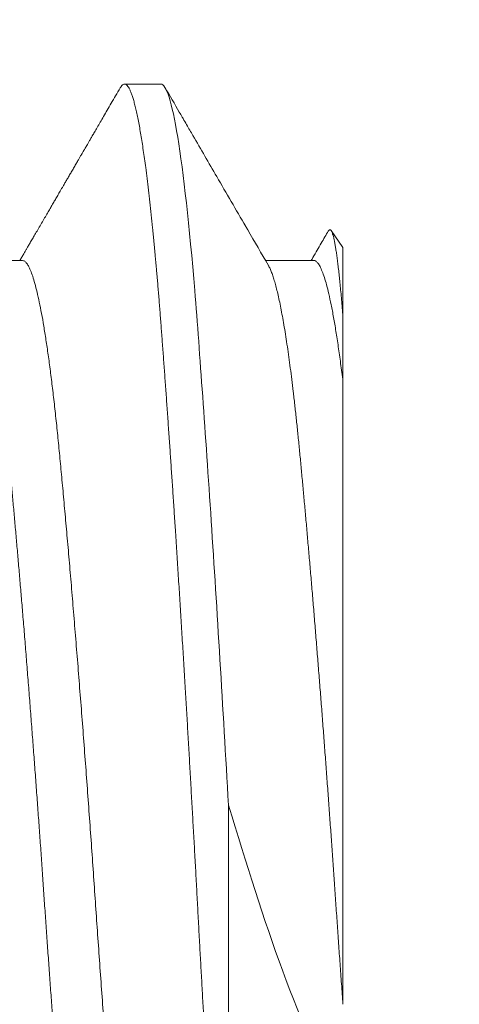
# Model space of a CAD drawing. Extents: x -36 to 303, y -31 to 171.
# Drawn here: x 268 to 268, y -2 to -2 of the extents above; entities that cross this region are included whole.
import ezdxf

# ---------------------------------------------------------------- set-up
doc = ezdxf.new("R2010")
doc.units = 0
doc.header["$MEASUREMENT"] = 0
doc.layers.get('0').update_dxf_attribs({"linetype": 'CONTINUOUS', "lineweight": 15})
doc.layers.get('DEFPOINTS').update_dxf_attribs({"linetype": 'CONTINUOUS'})
doc.layers.add('Text', color=7, linetype='CONTINUOUS')
doc.styles.add('ROMAND', font='romand.shx', dxfattribs={"oblique": 15})
doc.dimstyles.new('ROMAND', dxfattribs={"dimscale": 15, "dimtxt": 0.125, "dimasz": 0.125, "dimexe": 0.0625, "dimexo": 0.0625, "dimgap": 0.09, "dimtad": 0, "dimtih": 1, "dimtoh": 1, "dimdec": 3, "dimzin": 0, "dimdsep": 46, "dimlunit": 4, "dimtxsty": 'ROMAND', "dimcen": 0, "dimadec": 0, "dimazin": 0, "dimtfac": 1, "dimtdec": 3, "dimtofl": 0, "dimtmove": 0, "dimatfit": 3, "dimfxl": 0, "dimtolj": 1, "dimtzin": 0, "dimarcsym": 0})

# ---------------------------------------------------------------- blocks, each defined once
blk = doc.blocks.new('*D35')
at = {"layer": 'DEFPOINTS', "color": 0}
for p in [(267.46334, -0.91557), (267.46334, -2.43316)]:
    blk.add_point(p, dxfattribs=at)
at = {"layer": 'Text', "color": 0, "lineweight": -2}
for p, q in [((267.46334, -6.18917), (267.46334, -3.18316)), ((268.21334, -6.18917), (267.46334, -6.18917))]:
    blk.add_line(p, q, dxfattribs=at)
at = {"layer": 'Text', "color": 0}
blk.add_solid([(267.33834, -3.18316), (267.58834, -3.18316), (267.46334, -2.43316)], dxfattribs=at)
at = {"layer": 'Text', "color": 0, "insert": (273.33947, -6.18917), "char_height": 0.75, "attachment_point": 5, "style": 'ROMAND'}
blk.add_mtext('\\A1;(8) {\\H0.7x;\\S5/16;}"-18x {\\H0.7x;\\S5/8;}"\\PS.S. CUP POINT\\PSET SCREW', dxfattribs=at)
blk = doc.blocks.new('*D36')
at = {"layer": 'DEFPOINTS', "color": 0}
for p in [(264.42119, -0.30818), (264.79619, -0.30818)]:
    blk.add_point(p, dxfattribs=at)
at = {"layer": 'Text', "color": 0, "lineweight": -2}
blk.add_line((273.40636, -0.30818), (265.54619, -0.30818), dxfattribs=at)
at = {"layer": 'Text', "color": 0}
blk.add_solid([(265.54619, -0.18318), (265.54619, -0.43318), (264.79619, -0.30818)], dxfattribs=at)
at = {"layer": 'Text', "color": 0, "insert": (280.97541, -0.30818), "char_height": 0.75, "attachment_point": 5, "style": 'ROMAND'}
blk.add_mtext('\\A1;{\\H0.7x;\\S1/4;}"-20x 4{\\H0.7x;\\S1/2;}" S.S. HEX\\PHEAD HEAD CAP SCREW\\P& {\\H0.7x;\\S1/4;}"-20 S.S. HEX NUT', dxfattribs=at)

msp = doc.modelspace()

# ---------------------------------------------------------------- linework, layer by layer
for p, q in [((267.65515, -2.15218), (267.64821, -2.15218)), ((267.68987, -2.18338), (267.68762, -2.18016)), ((267.68987, -2.18338), (267.68987, -2.19661)), ((267.62876, -2.18586), (267.61956, -2.18586)), ((267.68432, -2.18586), (267.67511, -2.18586))]:
    msp.add_line(p, q)
at = {"color": 8}
msp.add_line((267.66803, -2.28978), (267.66803, -2.40471), dxfattribs=at)
for points, knots in [([(267.64739, -2.1529), (267.64709, -2.15341), (267.64652, -2.15439), (267.6457, -2.15581), (267.64494, -2.15712), (267.64423, -2.15834), (267.64359, -2.15944), (267.64301, -2.16044), (267.64251, -2.16131), (267.64208, -2.16205), (267.64172, -2.16267), (267.64141, -2.16321), (267.64114, -2.16368), (267.64091, -2.16406), (267.64073, -2.16438), (267.64058, -2.16464), (267.64046, -2.16483), (267.64037, -2.165), (267.64026, -2.16519), (267.64011, -2.16545), (267.63989, -2.16581), (267.63963, -2.16627), (267.6393, -2.16683), (267.63892, -2.16749), (267.6385, -2.16822), (267.63806, -2.16897), (267.63764, -2.16969), (267.63724, -2.17039), (267.63686, -2.17104), (267.63643, -2.17178), (267.63597, -2.17257), (267.63548, -2.17341), (267.63503, -2.17419), (267.63459, -2.17495), (267.63412, -2.17575), (267.63362, -2.17661), (267.6331, -2.17752), (267.63253, -2.17849), (267.63196, -2.17948), (267.6314, -2.18044), (267.63089, -2.18132), (267.63043, -2.1821), (267.63008, -2.1827), (267.62981, -2.18317), (267.62958, -2.18357), (267.6293, -2.18405), (267.62897, -2.18461), (267.62861, -2.18523), (267.62837, -2.18565), (267.62825, -2.18586)], [0, 0, 0, 0, 0.046209, 0.089254, 0.129134, 0.165851, 0.199406, 0.229797, 0.257027, 0.27826, 0.297072, 0.313464, 0.327437, 0.339456, 0.348869, 0.356434, 0.362448, 0.366911, 0.371533, 0.379664, 0.390702, 0.404647, 0.421497, 0.441687, 0.464729, 0.487754, 0.50975, 0.530718, 0.550656, 0.569566, 0.597624, 0.623061, 0.645878, 0.668365, 0.692757, 0.718569, 0.746218, 0.775705, 0.806819, 0.836281, 0.862967, 0.886878, 0.908014, 0.917525, 0.929527, 0.944103, 0.961253, 0.980978, 1, 1, 1, 1]), ([(267.67565, -2.18679), (267.67434, -2.18453), (267.67289, -2.18204), (267.66961, -2.1764), (267.66612, -2.1704), (267.66237, -2.16393), (267.66023, -2.16024), (267.65958, -2.15912), (267.6593, -2.15864), (267.65906, -2.15823), (267.65795, -2.15631), (267.65687, -2.15445), (267.65597, -2.1529)], [0, 0, 0, 0, 0.200196, 0.220001, 0.500125, 0.731471, 0.792571, 0.826469, 0.83046, 0.834991, 0.863424, 1, 1, 1, 1]), ([(267.68706, -2.18025), (267.68685, -2.18061), (267.6864, -2.18138), (267.6857, -2.18259), (267.68493, -2.18391), (267.68429, -2.18501), (267.68391, -2.18567), (267.6838, -2.18586)], [0, 0, 0, 0, 0.192319, 0.411791, 0.647131, 0.898333, 1, 1, 1, 1]), ([(267.68987, -2.32779), (267.68987, -2.31657), (267.68987, -2.3051), (267.68987, -2.28836), (267.68987, -2.28284), (267.68987, -2.27192), (267.68987, -2.2665), (267.68987, -2.25089), (267.68987, -2.24118), (267.68987, -2.22337), (267.68987, -2.21559), (267.68987, -2.20894)], [0, 0, 0, 0, 0.25, 0.25, 0.375, 0.375, 0.5, 0.5, 0.75, 0.75, 1, 1, 1, 1])]:
    msp.add_open_spline(points, degree=3, knots=knots)
for points, knots in [([(267.64739, -2.15291), (267.64745, -2.15281), (267.64759, -2.15257), (267.64782, -2.15233), (267.64806, -2.15219), (267.64829, -2.15217), (267.64852, -2.15227), (267.64874, -2.15247), (267.64897, -2.15278), (267.6492, -2.15321), (267.64943, -2.15374), (267.64966, -2.15438), (267.6499, -2.15513), (267.65014, -2.15599), (267.65038, -2.15696), (267.65062, -2.15805), (267.65086, -2.15924), (267.6511, -2.16052), (267.65133, -2.16188), (267.65156, -2.1633), (267.65179, -2.16482), (267.65203, -2.16642), (267.65227, -2.16821), (267.65252, -2.1702), (267.65278, -2.17239), (267.65305, -2.17469), (267.65331, -2.17711), (267.65357, -2.17963), (267.65382, -2.18225), (267.65407, -2.18489), (267.65431, -2.18754), (267.65454, -2.19018), (267.65476, -2.19289), (267.65498, -2.19567), (267.6552, -2.19852), (267.65542, -2.20145), (267.65564, -2.20446), (267.65587, -2.20755), (267.6561, -2.21073), (267.65633, -2.21399), (267.65656, -2.21732), (267.6568, -2.22067), (267.65702, -2.22401), (267.65725, -2.22735), (267.65748, -2.23075), (267.65771, -2.23421), (267.65795, -2.23789), (267.6582, -2.24183), (267.65847, -2.246), (267.65873, -2.25023), (267.659, -2.25451), (267.65927, -2.25884), (267.65953, -2.2632), (267.65979, -2.26747), (267.66004, -2.27165), (267.66028, -2.27572), (267.66051, -2.2798), (267.66075, -2.28389), (267.66098, -2.28799), (267.66121, -2.29208), (267.66144, -2.29617), (267.66167, -2.30025), (267.66189, -2.30432), (267.66211, -2.30838), (267.66233, -2.31244), (267.66254, -2.31644), (267.66276, -2.32036), (267.66298, -2.32422), (267.66319, -2.32808), (267.66341, -2.33194), (267.66365, -2.33608), (267.66391, -2.34048), (267.66418, -2.34514), (267.66446, -2.34977), (267.66473, -2.35438), (267.66501, -2.35892), (267.66529, -2.36338), (267.66556, -2.36778), (267.66584, -2.37212), (267.66611, -2.37643), (267.66639, -2.38069), (267.66667, -2.38492), (267.66694, -2.38906), (267.66722, -2.39312), (267.66749, -2.39708), (267.66776, -2.40095), (267.66794, -2.40346), (267.66803, -2.40471)], [0, 0, 0, 0, 0.009148, 0.021395, 0.033581, 0.045711, 0.056864, 0.06807, 0.079325, 0.090627, 0.10197, 0.113351, 0.124767, 0.136213, 0.147685, 0.15918, 0.170693, 0.182221, 0.193098, 0.203981, 0.214866, 0.225749, 0.236627, 0.249201, 0.261758, 0.274293, 0.286799, 0.299272, 0.311707, 0.324099, 0.335416, 0.346688, 0.357912, 0.369085, 0.380206, 0.391349, 0.402546, 0.413793, 0.425086, 0.436422, 0.447797, 0.459206, 0.469993, 0.480803, 0.491635, 0.502484, 0.513348, 0.525929, 0.53852, 0.551114, 0.563705, 0.576289, 0.588859, 0.601411, 0.612896, 0.624357, 0.63579, 0.64719, 0.658554, 0.669879, 0.681159, 0.692392, 0.703575, 0.714703, 0.725836, 0.737024, 0.747618, 0.758255, 0.76893, 0.779642, 0.790385, 0.80347, 0.816591, 0.829744, 0.842921, 0.856118, 0.869091, 0.882071, 0.89505, 0.908024, 0.92125, 0.934458, 0.94764, 0.960792, 0.973906, 0.986978, 1, 1, 1, 1]), ([(267.65515, -2.15218), (267.65614, -2.15218), (267.65724, -2.15554), (267.65946, -2.16908), (267.66058, -2.17924), (267.66211, -2.19775), (267.66259, -2.20444), (267.66364, -2.21918), (267.66419, -2.22717), (267.66585, -2.25249), (267.66698, -2.27116), (267.66803, -2.28978)], [0, 0, 0, 0, 0.25, 0.25, 0.5, 0.5, 0.625, 0.625, 0.75, 0.75, 1, 1, 1, 1]), ([(267.68987, -2.19661), (267.68983, -2.19605), (267.68974, -2.19492), (267.6896, -2.19334), (267.68946, -2.19183), (267.68933, -2.1904), (267.68919, -2.18906), (267.68905, -2.1878), (267.68891, -2.18662), (267.68878, -2.18553), (267.68864, -2.18453), (267.6885, -2.18363), (267.68837, -2.18282), (267.68823, -2.18212), (267.6881, -2.18152), (267.68797, -2.18103), (267.68784, -2.18063), (267.68772, -2.18032), (267.68759, -2.18011), (267.68747, -2.17999), (267.68734, -2.17997), (267.68721, -2.18005), (267.68712, -2.18015), (267.68707, -2.18025), (267.68706, -2.18026)], [0, 0, 0, 0, 0.04661, 0.093229, 0.139839, 0.18677, 0.233711, 0.280642, 0.328586, 0.376539, 0.424483, 0.472776, 0.52108, 0.569373, 0.61617, 0.662975, 0.709771, 0.75689, 0.804019, 0.851139, 0.899233, 0.947337, 0.995431, 1, 1, 1, 1]), ([(267.6201, -2.1868), (267.62014, -2.18687), (267.62027, -2.18708), (267.6205, -2.18758), (267.62078, -2.18829), (267.62107, -2.18914), (267.62135, -2.1901), (267.62165, -2.1912), (267.62194, -2.19241), (267.62222, -2.19373), (267.62251, -2.19516), (267.6228, -2.1967), (267.6231, -2.1984), (267.6234, -2.20026), (267.62371, -2.20229), (267.62401, -2.20444), (267.62432, -2.20671), (267.62462, -2.20908), (267.62491, -2.21151), (267.62519, -2.21399), (267.62546, -2.21649), (267.62573, -2.21908), (267.62599, -2.22174), (267.62625, -2.22449), (267.62652, -2.22733), (267.62679, -2.23027), (267.62707, -2.23329), (267.62735, -2.23641), (267.62763, -2.23959), (267.62791, -2.24283), (267.6282, -2.24613), (267.62848, -2.24949), (267.62878, -2.25301), (267.62908, -2.25669), (267.62939, -2.26052), (267.6297, -2.26442), (267.63001, -2.26835), (267.63032, -2.27234), (267.63062, -2.27628), (267.63092, -2.28017), (267.6312, -2.284), (267.63149, -2.28785), (267.63177, -2.2917), (267.63205, -2.29556), (267.63232, -2.2994), (267.63259, -2.30324), (267.63285, -2.30707), (267.63311, -2.31089), (267.63338, -2.3147), (267.63365, -2.31849), (267.63392, -2.32227), (267.63419, -2.32606), (267.63447, -2.32994), (267.63477, -2.33392), (267.63507, -2.33797), (267.63538, -2.34201), (267.63569, -2.34601), (267.636, -2.34997), (267.63631, -2.35381), (267.63661, -2.35753), (267.6369, -2.36112), (267.63719, -2.36465), (267.63748, -2.36812), (267.63777, -2.37152), (267.63806, -2.37485), (267.63834, -2.3781), (267.63862, -2.38126), (267.6389, -2.38434), (267.63918, -2.38731), (267.63944, -2.39018), (267.6397, -2.39293), (267.63996, -2.3956), (267.64023, -2.39825), (267.64051, -2.4009), (267.6408, -2.40352), (267.64109, -2.40605), (267.64139, -2.40848), (267.64169, -2.4108), (267.64199, -2.41296), (267.64229, -2.41498), (267.64258, -2.41685), (267.64287, -2.4186), (267.64316, -2.42025), (267.64346, -2.42178), (267.64375, -2.42319), (267.64404, -2.42447), (267.64433, -2.42564), (267.64462, -2.42668), (267.64491, -2.42759), (267.64519, -2.42837), (267.64547, -2.42903), (267.64574, -2.42957), (267.64602, -2.42999), (267.6463, -2.4303), (267.64657, -2.43048), (267.64674, -2.43049), (267.64682, -2.43049)], [0, 0, 0, 0, 0.004461, 0.015018, 0.025614, 0.036242, 0.046899, 0.057577, 0.068273, 0.078788, 0.089309, 0.099829, 0.110344, 0.121687, 0.133011, 0.144309, 0.155575, 0.166802, 0.177984, 0.18848, 0.198926, 0.209317, 0.219648, 0.229982, 0.240375, 0.250824, 0.261323, 0.271867, 0.282451, 0.29288, 0.303337, 0.313818, 0.324317, 0.335668, 0.347028, 0.35839, 0.369746, 0.38109, 0.392415, 0.40307, 0.413698, 0.424291, 0.434847, 0.445358, 0.45582, 0.466229, 0.476579, 0.486899, 0.497274, 0.507519, 0.517814, 0.528154, 0.538535, 0.549785, 0.561069, 0.572383, 0.583718, 0.595069, 0.606429, 0.617141, 0.62785, 0.638549, 0.649232, 0.659895, 0.670532, 0.681137, 0.691705, 0.702231, 0.712709, 0.72295, 0.733136, 0.743269, 0.753437, 0.76448, 0.775583, 0.78674, 0.797945, 0.809192, 0.820474, 0.831139, 0.841824, 0.852524, 0.863233, 0.873945, 0.884656, 0.895358, 0.906047, 0.916717, 0.927363, 0.937789, 0.948182, 0.958535, 0.968845, 0.979923, 0.99094, 1, 1, 1, 1]), ([(267.62876, -2.18588), (267.62887, -2.18589), (267.6291, -2.18591), (267.62948, -2.18625), (267.62988, -2.18685), (267.63028, -2.18771), (267.6307, -2.18883), (267.63111, -2.19022), (267.63154, -2.19187), (267.63196, -2.19377), (267.63239, -2.19593), (267.63281, -2.19833), (267.63323, -2.20097), (267.63365, -2.20384), (267.63407, -2.20692), (267.63448, -2.2102), (267.63488, -2.21368), (267.63527, -2.21733), (267.63566, -2.22114), (267.63604, -2.22513), (267.63643, -2.22931), (267.63683, -2.23369), (267.63724, -2.23825), (267.63765, -2.24298), (267.63807, -2.24787), (267.63849, -2.25291), (267.63891, -2.25808), (267.63934, -2.26336), (267.63976, -2.26874), (267.64019, -2.2742), (267.64061, -2.27972), (267.64102, -2.28527), (267.64143, -2.29085), (267.64183, -2.29644), (267.64223, -2.30201), (267.64261, -2.30757), (267.64299, -2.31312), (267.64338, -2.31868), (267.64378, -2.32427), (267.64419, -2.32985), (267.6446, -2.33542), (267.64502, -2.34094), (267.64544, -2.34641), (267.64587, -2.35181), (267.64629, -2.35712), (267.64672, -2.36231), (267.64714, -2.36738), (267.64756, -2.37231), (267.64797, -2.37708), (267.64838, -2.38168), (267.64878, -2.3861), (267.64918, -2.39032), (267.64956, -2.39435), (267.64994, -2.39821), (267.65034, -2.40189), (267.65074, -2.4054), (267.65114, -2.40873), (267.65156, -2.41186), (267.65198, -2.41478), (267.6524, -2.41747), (267.65282, -2.41992), (267.65325, -2.42214), (267.65367, -2.4241), (267.65409, -2.4258), (267.65451, -2.42725), (267.65493, -2.42842), (267.65525, -2.42918), (267.65543, -2.42947), (267.65548, -2.42955)], [0, 0, 0, 0, 0.012675, 0.027775, 0.042983, 0.058285, 0.073666, 0.089108, 0.104595, 0.120111, 0.135637, 0.151158, 0.166655, 0.182112, 0.197511, 0.212838, 0.228074, 0.243207, 0.25822, 0.273201, 0.288303, 0.303513, 0.318817, 0.334199, 0.349642, 0.36513, 0.380646, 0.396173, 0.411693, 0.42719, 0.442645, 0.458044, 0.473368, 0.488603, 0.503733, 0.518743, 0.533726, 0.548831, 0.564043, 0.579349, 0.594733, 0.610177, 0.625666, 0.641182, 0.656709, 0.672229, 0.687725, 0.703179, 0.718576, 0.733899, 0.749132, 0.764259, 0.779266, 0.794252, 0.809359, 0.824574, 0.839881, 0.855266, 0.870712, 0.886201, 0.901718, 0.917245, 0.932764, 0.948259, 0.963713, 0.979109, 0.99443, 1, 1, 1, 1]), ([(267.67565, -2.1868), (267.67568, -2.18686), (267.67582, -2.18706), (267.67605, -2.18757), (267.67634, -2.18831), (267.67663, -2.18918), (267.67692, -2.19015), (267.67721, -2.19125), (267.67751, -2.19247), (267.6778, -2.19382), (267.67809, -2.19528), (267.67839, -2.19686), (267.67868, -2.19856), (267.67897, -2.20037), (267.67926, -2.20228), (267.67954, -2.20428), (267.67983, -2.20636), (267.6801, -2.20854), (267.68039, -2.21087), (267.68067, -2.21335), (267.68096, -2.21599), (267.68125, -2.21872), (267.68153, -2.22154), (267.68181, -2.22445), (267.68208, -2.22741), (267.68236, -2.2304), (267.68264, -2.23344), (267.68292, -2.23656), (267.6832, -2.23976), (267.68349, -2.24305), (267.68378, -2.24641), (267.68407, -2.24984), (267.68436, -2.25334), (267.68465, -2.2569), (267.68494, -2.26049), (267.68523, -2.26412), (267.68552, -2.26776), (267.68581, -2.27144), (267.68609, -2.27512), (267.68637, -2.27881), (267.68665, -2.28248), (267.68692, -2.28617), (267.68719, -2.28987), (267.68746, -2.29357), (267.68772, -2.29726), (267.68798, -2.30096), (267.68824, -2.30469), (267.6885, -2.30848), (267.68877, -2.31233), (267.68904, -2.31618), (267.68931, -2.32005), (267.68959, -2.32393), (267.68978, -2.3265), (267.68987, -2.32779)], [0, 0, 0, 0, 0.006904, 0.027911, 0.048998, 0.068944, 0.088942, 0.108981, 0.129051, 0.149142, 0.169242, 0.189341, 0.209428, 0.229494, 0.249527, 0.26916, 0.288742, 0.308264, 0.327715, 0.348631, 0.369443, 0.39014, 0.410713, 0.431273, 0.451959, 0.471569, 0.491273, 0.511062, 0.530925, 0.550853, 0.570835, 0.590862, 0.610924, 0.631009, 0.651107, 0.670848, 0.690582, 0.710299, 0.729987, 0.749198, 0.768364, 0.787475, 0.806524, 0.825501, 0.844399, 0.863207, 0.88192, 0.901413, 0.920923, 0.940546, 0.960272, 0.980094, 1, 1, 1, 1]), ([(267.68432, -2.18586), (267.68432, -2.18586), (267.68445, -2.18582), (267.68471, -2.18597), (267.6851, -2.18633), (267.6855, -2.18698), (267.68591, -2.18788), (267.68632, -2.18905), (267.68674, -2.19048), (267.68718, -2.19222), (267.68762, -2.19427), (267.68808, -2.19666), (267.68853, -2.19933), (267.68898, -2.20227), (267.68943, -2.20545), (267.68973, -2.20778), (267.68987, -2.20894)], [0, 0, 0, 0, 0.0012525, 0.0737566, 0.1468456, 0.2204491, 0.2944932, 0.3689015, 0.443595, 0.5184928, 0.5989891, 0.6795236, 0.7599936, 0.8402966, 0.9203317, 1, 1, 1, 1]), ([(267.66803, -2.28978), (267.67141, -2.30088), (267.67476, -2.31164), (267.68199, -2.33124), (267.6858, -2.34002), (267.68987, -2.34753)], [0, 0, 0, 0, 0.5, 0.5, 1, 1, 1, 1])]:
    msp.add_open_spline(points, degree=3, knots=knots, dxfattribs=at)
msp.add_open_spline([(267.68987, -2.20894), (267.68987, -2.20439), (267.68987, -2.20028), (267.68987, -2.19661)], degree=3)

# ---------------------------------------------------------------- dimensions: what is measured, and where the dimension line sits
at = {"layer": 'Text'}
for p1, p2, text, picture, middle in [((264.42119, -0.30818), (264.79619, -0.30818), '{\\H0.7x;\\S1/4;}"-20x 4{\\H0.7x;\\S1/2;}" S.S. HEX\\PHEAD HEAD CAP SCREW\\P& {\\H0.7x;\\S1/4;}"-20 S.S. HEX NUT', '*D36', (280.97541, -0.30818)), ((267.46334, -0.91557), (267.46334, -2.43316), '(8) {\\H0.7x;\\S5/16;}"-18x {\\H0.7x;\\S5/8;}"\\PS.S. CUP POINT\\PSET SCREW', '*D35', (273.33947, -6.18917))]:
    dim = msp.add_diameter_dim_2p(p1=p1, p2=p2, text=text, dimstyle='ROMAND', override={"dimscale": 6}, dxfattribs=at)
    dim.commit()
    dim.dimension.update_dxf_attribs({"geometry": picture, "text_midpoint": middle, "dimtype": 163})

doc.saveas('drawing.dxf')
